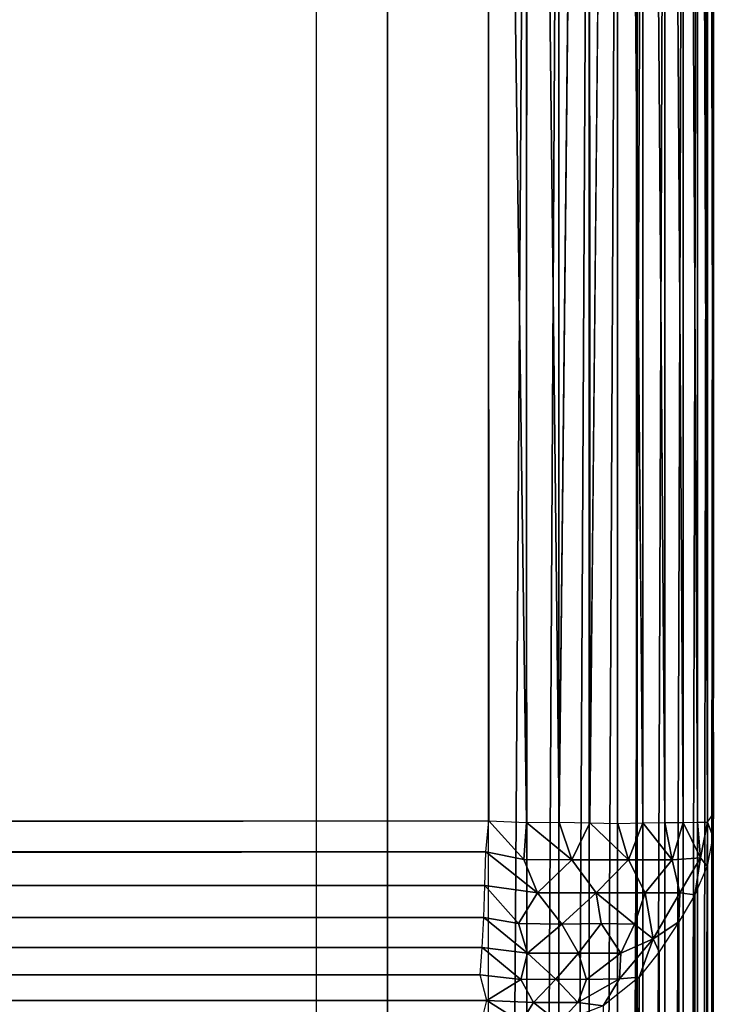
# Model space of a CAD drawing. Units: inches. Extents: x -39.1 to 39, y -14 to 14.6.
# Drawn here: x 38.3 to 39, y 11.3 to 12.3 of the extents above; entities that cross this region are included whole.
import ezdxf

# ---------------------------------------------------------------- set-up
doc = ezdxf.new("R2010")
doc.units = ezdxf.units.IN
doc.header["$MEASUREMENT"] = 0
doc.layers.add('SEAT-BACK', color=5, linetype='Continuous')
doc.layers.add('SEAT-BASE', color=5, linetype='Continuous')

msp = doc.modelspace()

# ---------------------------------------------------------------- linework, layer by layer
at = {"layer": 'SEAT-BACK'}
for points, invisible_edges in [([(39.02895, 11.51127, 31.94301), (39.02838, 14.34631, 31.94009), (39.02281, 14.33525, 31.97756)], 1), ([(39.02838, 14.34631, 31.94009), (39.02895, 11.51127, 31.94301), (39.02896, 13.06723, 7.65019)], 15), ([(38.8025, 14.34293, 32.1686), (38.80375, 11.50367, 32.16887), (13.22812, 14.32091, 32.17024)], 2), ([(38.87426, 11.50243, 32.15119), (38.87397, 14.33525, 32.1512), (38.84237, 14.33407, 32.16181)], 1), ([(38.87426, 11.50243, 32.15119), (38.90437, 14.335, 32.13637), (38.87397, 14.33525, 32.1512)], 12), ([(38.93297, 11.50124, 32.1171), (38.93285, 14.3346, 32.11732), (38.90498, 11.50183, 32.13602)], 1), ([(38.95797, 11.50194, 32.09497), (38.93285, 14.3346, 32.11732), (38.93297, 11.50124, 32.1171)], 2), ([(13.22812, 14.32091, 32.17024), (38.80375, 11.50367, 32.16887), (13.21926, 11.50118, 32.16944)], 1), ([(13.21927, 13.06468, 7.42056), (13.2189, 7.29257, 7.42083), (38.80373, 13.0622, 7.42113)], 2), ([(39.02896, 13.06723, 7.65019), (39.0297, 7.31463, 7.67), (39.02821, 7.30331, 7.64341)], 1), ([(39.02896, 13.06723, 7.65019), (39.02895, 11.51127, 31.94301), (39.0297, 7.69375, 14.41107)], 15), ([(39.0297, 7.8694, 12.15382), (39.0297, 7.74227, 9.89332), (39.02896, 13.06723, 7.65019)], 14), ([(39.02896, 13.06723, 7.65019), (39.0297, 7.74227, 9.89332), (39.0297, 7.31463, 7.67)], 13), ([(39.02896, 13.06723, 7.65019), (39.0297, 7.69375, 14.41107), (39.0297, 7.8694, 12.15382)], 13), ([(38.80373, 13.0622, 7.42113), (13.2189, 7.29257, 7.42083), (38.80315, 7.29443, 7.42139)], 1), ([(39.02827, 11.48847, 31.92915), (39.02912, 7.19972, 18.70012), (39.02895, 11.51127, 31.94301)], 2), ([(39.02895, 11.51127, 31.94301), (39.02912, 7.19972, 18.70012), (39.0297, 7.69375, 14.41107)], 15)]:
    msp.add_3dface(points, dxfattribs=dict(at, invisible_edges=invisible_edges))
for points in [[(38.84172, 11.50209, 32.16193), (38.8025, 14.34293, 32.1686), (38.80375, 11.50367, 32.16887)], [(38.84172, 11.50209, 32.16193), (38.84237, 14.33407, 32.16181), (38.8025, 14.34293, 32.1686)], [(38.87426, 11.50243, 32.15119), (38.84237, 14.33407, 32.16181), (38.84172, 11.50209, 32.16193)], [(38.90498, 11.50183, 32.13602), (38.90437, 14.335, 32.13637), (38.87426, 11.50243, 32.15119)], [(38.90498, 11.50183, 32.13602), (38.93285, 14.3346, 32.11732), (38.90437, 14.335, 32.13637)], [(38.95797, 11.50194, 32.09497), (38.95839, 14.33519, 32.09448), (38.93285, 14.3346, 32.11732)], [(38.98, 11.50214, 32.06934), (38.95839, 14.33519, 32.09448), (38.95797, 11.50194, 32.09497)], [(38.98, 11.50214, 32.06934), (38.9803, 14.33518, 32.06881), (38.95839, 14.33519, 32.09448)], [(38.99835, 11.50229, 32.04097), (38.9803, 14.33518, 32.06881), (38.98, 11.50214, 32.06934)], [(38.99835, 11.50229, 32.04097), (38.99856, 14.33518, 32.0404), (38.9803, 14.33518, 32.06881)], [(39.0127, 11.50242, 32.01041), (38.99856, 14.33518, 32.0404), (38.99835, 11.50229, 32.04097)], [(39.0127, 11.50242, 32.01041), (39.01282, 14.33519, 32.0098), (38.99856, 14.33518, 32.0404)], [(39.02279, 11.50247, 31.97822), (39.01282, 14.33519, 32.0098), (39.0127, 11.50242, 32.01041)], [(39.02279, 11.50247, 31.97822), (39.02281, 14.33525, 31.97756), (39.01282, 14.33519, 32.0098)], [(39.02895, 11.51127, 31.94301), (39.02281, 14.33525, 31.97756), (39.02279, 11.50247, 31.97822)], [(39.02896, 13.06723, 7.65019), (39.02281, 7.3002, 7.61244), (39.02279, 13.06337, 7.61178)], [(39.02896, 13.06723, 7.65019), (39.02821, 7.30331, 7.64341), (39.02281, 7.3002, 7.61244)], [(38.84173, 13.06373, 7.42808), (38.84237, 7.30141, 7.42819), (38.80315, 7.29443, 7.42139)], [(38.84173, 13.06373, 7.42808), (38.80315, 7.29443, 7.42139), (38.80373, 13.0622, 7.42113)], [(38.87379, 13.06403, 7.43868), (38.84237, 7.30141, 7.42819), (38.84173, 13.06373, 7.42808)], [(38.87379, 13.06403, 7.43868), (38.87439, 7.30108, 7.43889), (38.84237, 7.30141, 7.42819)], [(38.90437, 13.06411, 7.45363), (38.87439, 7.30108, 7.43889), (38.87379, 13.06403, 7.43868)], [(38.90437, 13.06411, 7.45363), (38.90475, 7.30045, 7.45385), (38.87439, 7.30108, 7.43889)], [(38.93266, 13.06402, 7.47258), (38.90475, 7.30045, 7.45385), (38.90437, 13.06411, 7.45363)], [(38.93266, 13.06402, 7.47258), (38.93313, 7.30024, 7.47298), (38.90475, 7.30045, 7.45385)], [(38.95797, 13.06389, 7.49503), (38.93313, 7.30024, 7.47298), (38.93266, 13.06402, 7.47258)], [(38.95797, 13.06389, 7.49503), (38.95838, 7.30028, 7.49552), (38.93313, 7.30024, 7.47298)], [(38.98, 13.0637, 7.52066), (38.95838, 7.30028, 7.49552), (38.95797, 13.06389, 7.49503)], [(38.98, 13.0637, 7.52066), (38.9803, 7.30028, 7.5212), (38.95838, 7.30028, 7.49552)], [(38.99835, 13.06356, 7.54903), (38.9803, 7.30028, 7.5212), (38.98, 13.0637, 7.52066)], [(38.99835, 13.06356, 7.54903), (38.99856, 7.30027, 7.54961), (38.9803, 7.30028, 7.5212)], [(39.0127, 13.06343, 7.57959), (38.99856, 7.30027, 7.54961), (38.99835, 13.06356, 7.54903)], [(39.0127, 13.06343, 7.57959), (39.01282, 7.30026, 7.5802), (38.99856, 7.30027, 7.54961)], [(39.02279, 13.06337, 7.61178), (39.01282, 7.30026, 7.5802), (39.0127, 13.06343, 7.57959)], [(39.02279, 13.06337, 7.61178), (39.02281, 7.3002, 7.61244), (39.01282, 7.30026, 7.5802)], [(39.02279, 11.50247, 31.97822), (39.02895, 11.51127, 31.94301), (39.02827, 11.48847, 31.92915)], [(13.21926, 11.50118, 32.16944), (13.22373, 11.47345, 32.16659), (38.80375, 11.50367, 32.16887)], [(38.80375, 11.50367, 32.16887), (13.22373, 11.47345, 32.16659), (38.8008, 11.47276, 32.16575)], [(38.8008, 11.47276, 32.16575), (38.80375, 11.50367, 32.16887), (38.83892, 11.46504, 32.1575)], [(38.83892, 11.46504, 32.1575), (38.80375, 11.50367, 32.16887), (38.84172, 11.50209, 32.16193)], [(38.83892, 11.46504, 32.1575), (38.84172, 11.50209, 32.16193), (38.88712, 11.46476, 32.14054)], [(38.88712, 11.46476, 32.14054), (38.84172, 11.50209, 32.16193), (38.87426, 11.50243, 32.15119)], [(38.88712, 11.46476, 32.14054), (38.87426, 11.50243, 32.15119), (38.90498, 11.50183, 32.13602)], [(38.88712, 11.46476, 32.14054), (38.90498, 11.50183, 32.13602), (38.94374, 11.46475, 32.10239)], [(38.94374, 11.46475, 32.10239), (38.90498, 11.50183, 32.13602), (38.93297, 11.50124, 32.1171)], [(38.94374, 11.46475, 32.10239), (38.93297, 11.50124, 32.1171), (38.95797, 11.50194, 32.09497)], [(38.94374, 11.46475, 32.10239), (38.95797, 11.50194, 32.09497), (38.98765, 11.46475, 32.05012)], [(38.98765, 11.46475, 32.05012), (38.95797, 11.50194, 32.09497), (38.98, 11.50214, 32.06934)], [(38.98765, 11.46475, 32.05012), (38.98, 11.50214, 32.06934), (38.99835, 11.50229, 32.04097)], [(38.98765, 11.46475, 32.05012), (38.99835, 11.50229, 32.04097), (39.0157, 11.46669, 31.98827)], [(39.0157, 11.46669, 31.98827), (38.99835, 11.50229, 32.04097), (39.0127, 11.50242, 32.01041)], [(39.0157, 11.46669, 31.98827), (39.0127, 11.50242, 32.01041), (39.02279, 11.50247, 31.97822)], [(39.0157, 11.46669, 31.98827), (39.02279, 11.50247, 31.97822), (39.02242, 11.45829, 31.93924)], [(39.02242, 11.45829, 31.93924), (39.02279, 11.50247, 31.97822), (39.02827, 11.48847, 31.92915)], [(39.02827, 11.48847, 31.92915), (39.02198, 7.16329, 18.71983), (39.02912, 7.19972, 18.70012)], [(39.02242, 11.45829, 31.93924), (39.02198, 7.16329, 18.71983), (39.02827, 11.48847, 31.92915)], [(38.8008, 11.47276, 32.16575), (13.22373, 11.47345, 32.16659), (13.22393, 11.43985, 32.15837)], [(38.8008, 11.47276, 32.16575), (13.22393, 11.43985, 32.15837), (38.79993, 11.43918, 32.15747)], [(38.8008, 11.47276, 32.16575), (38.85243, 11.43179, 32.14451), (38.79993, 11.43918, 32.15747)], [(38.83892, 11.46504, 32.1575), (38.85243, 11.43179, 32.14451), (38.8008, 11.47276, 32.16575)], [(38.88712, 11.46476, 32.14054), (38.85243, 11.43179, 32.14451), (38.83892, 11.46504, 32.1575)], [(38.88712, 11.46476, 32.14054), (38.9115, 11.43179, 32.11576), (38.85243, 11.43179, 32.14451)], [(38.94374, 11.46475, 32.10239), (38.9115, 11.43179, 32.11576), (38.88712, 11.46476, 32.14054)], [(38.94374, 11.46475, 32.10239), (38.96035, 11.43179, 32.07185), (38.9115, 11.43179, 32.11576)], [(38.98765, 11.46475, 32.05012), (38.96035, 11.43179, 32.07185), (38.94374, 11.46475, 32.10239)], [(38.98765, 11.46475, 32.05012), (38.99522, 11.43179, 32.01616), (38.96035, 11.43179, 32.07185)], [(39.0157, 11.46669, 31.98827), (38.99522, 11.43179, 32.01616), (38.98765, 11.46475, 32.05012)], [(39.0157, 11.46669, 31.98827), (39.01014, 11.42964, 31.96543), (38.99522, 11.43179, 32.01616)], [(39.0157, 11.46669, 31.98827), (39.02242, 11.45829, 31.93924), (39.01014, 11.42964, 31.96543)], [(39.01014, 11.42964, 31.96543), (39.01149, 7.13211, 18.72692), (39.02242, 11.45829, 31.93924)], [(39.02242, 11.45829, 31.93924), (39.01149, 7.13211, 18.72692), (39.02198, 7.16329, 18.71983)], [(38.79993, 11.43918, 32.15747), (13.22393, 11.43985, 32.15837), (13.22425, 11.40773, 32.14561)], [(38.79993, 11.43918, 32.15747), (13.22425, 11.40773, 32.14561), (38.79869, 11.40708, 32.14465)], [(38.8334, 11.40089, 32.13538), (38.79869, 11.40708, 32.14465), (38.79993, 11.43918, 32.15747)], [(38.8334, 11.40089, 32.13538), (38.79993, 11.43918, 32.15747), (38.85243, 11.43179, 32.14451)], [(38.87689, 11.40045, 32.11991), (38.8334, 11.40089, 32.13538), (38.85243, 11.43179, 32.14451)], [(38.87689, 11.40045, 32.11991), (38.85243, 11.43179, 32.14451), (38.9115, 11.43179, 32.11576)], [(38.9115, 11.43179, 32.11576), (38.91636, 11.40089, 32.09492), (38.87689, 11.40045, 32.11991)], [(38.9115, 11.43179, 32.11576), (38.94981, 11.40046, 32.06308), (38.91636, 11.40089, 32.09492)], [(38.96035, 11.43179, 32.07185), (38.94981, 11.40046, 32.06308), (38.9115, 11.43179, 32.11576)], [(38.96035, 11.43179, 32.07185), (38.96858, 11.38566, 32.02076), (38.94981, 11.40046, 32.06308)], [(38.99522, 11.43179, 32.01616), (38.96858, 11.38566, 32.02076), (38.96035, 11.43179, 32.07185)], [(38.99522, 11.43179, 32.01616), (38.99429, 11.40256, 31.98206), (38.96858, 11.38566, 32.02076)], [(39.01014, 11.42964, 31.96543), (38.99429, 11.40256, 31.98206), (38.99522, 11.43179, 32.01616)], [(38.99429, 11.40256, 31.98206), (38.99672, 7.10288, 18.73532), (39.01014, 11.42964, 31.96543)], [(39.01014, 11.42964, 31.96543), (38.99672, 7.10288, 18.73532), (39.01149, 7.13211, 18.72692)], [(38.79869, 11.40708, 32.14465), (13.22425, 11.40773, 32.14561), (13.22461, 11.37765, 32.12852)], [(38.79869, 11.40708, 32.14465), (13.22461, 11.37765, 32.12852), (38.79712, 11.37707, 32.12754)], [(38.79869, 11.40708, 32.14465), (38.84257, 11.37134, 32.11455), (38.79712, 11.37707, 32.12754)], [(38.8334, 11.40089, 32.13538), (38.84257, 11.37134, 32.11455), (38.79869, 11.40708, 32.14465)], [(38.87689, 11.40045, 32.11991), (38.84257, 11.37134, 32.11455), (38.8334, 11.40089, 32.13538)], [(38.89377, 11.37133, 32.08968), (38.84257, 11.37134, 32.11455), (38.87689, 11.40045, 32.11991)], [(38.91636, 11.40089, 32.09492), (38.89377, 11.37133, 32.08968), (38.87689, 11.40045, 32.11991)], [(38.91636, 11.40089, 32.09492), (38.93612, 11.37134, 32.05167), (38.89377, 11.37133, 32.08968)], [(38.94981, 11.40046, 32.06308), (38.93612, 11.37134, 32.05167), (38.91636, 11.40089, 32.09492)], [(38.94981, 11.40046, 32.06308), (38.96858, 11.38566, 32.02076), (38.93612, 11.37134, 32.05167)], [(38.99429, 11.40256, 31.98206), (38.97438, 11.3725, 31.98426), (38.96858, 11.38566, 32.02076)], [(38.97438, 11.3725, 31.98426), (38.97801, 7.07598, 18.74365), (38.99429, 11.40256, 31.98206)], [(38.99429, 11.40256, 31.98206), (38.97801, 7.07598, 18.74365), (38.99672, 7.10288, 18.73532)], [(38.96858, 11.38566, 32.02076), (38.93464, 11.34556, 32.0181), (38.93612, 11.37134, 32.05167)], [(38.96858, 11.38566, 32.02076), (38.95449, 11.34732, 31.97956), (38.93464, 11.34556, 32.0181)], [(38.97438, 11.3725, 31.98426), (38.95449, 11.34732, 31.97956), (38.96858, 11.38566, 32.02076)], [(38.79712, 11.37707, 32.12754), (13.22461, 11.37765, 32.12852), (13.2157, 11.34913, 32.10646)], [(38.79712, 11.37707, 32.12754), (13.2157, 11.34913, 32.10646), (38.79513, 11.34975, 32.10652)], [(38.79712, 11.37707, 32.12754), (38.83587, 11.34495, 32.09402), (38.79513, 11.34975, 32.10652)], [(38.84257, 11.37134, 32.11455), (38.83587, 11.34495, 32.09402), (38.79712, 11.37707, 32.12754)], [(38.87106, 11.34527, 32.07823), (38.83587, 11.34495, 32.09402), (38.84257, 11.37134, 32.11455)], [(38.87106, 11.34527, 32.07823), (38.84257, 11.37134, 32.11455), (38.89377, 11.37133, 32.08968)], [(38.89377, 11.37133, 32.08968), (38.90178, 11.34495, 32.05615), (38.87106, 11.34527, 32.07823)], [(38.93612, 11.37134, 32.05167), (38.90178, 11.34495, 32.05615), (38.89377, 11.37133, 32.08968)], [(38.93612, 11.37134, 32.05167), (38.93464, 11.34556, 32.0181), (38.90178, 11.34495, 32.05615)], [(38.95449, 11.34732, 31.97956), (38.9559, 7.05198, 18.75119), (38.97438, 11.3725, 31.98426)], [(38.97438, 11.3725, 31.98426), (38.9559, 7.05198, 18.75119), (38.97801, 7.07598, 18.74365)], [(38.79513, 11.34975, 32.10652), (13.2157, 11.34913, 32.10646), (13.22538, 11.32599, 32.08283)], [(38.79513, 11.34975, 32.10652), (13.22538, 11.32599, 32.08283), (38.80167, 11.32397, 32.07945)], [(38.83587, 11.34495, 32.09402), (38.80167, 11.32397, 32.07945), (38.79513, 11.34975, 32.10652)], [(38.83587, 11.34495, 32.09402), (38.84857, 11.32177, 32.06209), (38.80167, 11.32397, 32.07945)], [(38.84857, 11.32177, 32.06209), (38.83587, 11.34495, 32.09402), (38.87106, 11.34527, 32.07823)], [(38.87106, 11.34527, 32.07823), (38.89307, 11.32197, 32.0311), (38.84857, 11.32177, 32.06209)], [(38.87106, 11.34527, 32.07823), (38.90178, 11.34495, 32.05615), (38.89307, 11.32197, 32.0311)], [(38.89307, 11.32197, 32.0311), (38.93464, 11.34556, 32.0181), (38.91823, 11.31838, 31.98751)], [(38.90178, 11.34495, 32.05615), (38.93464, 11.34556, 32.0181), (38.89307, 11.32197, 32.0311)], [(38.91823, 11.31838, 31.98751), (38.9307, 7.03103, 18.75766), (38.95449, 11.34732, 31.97956)], [(38.95449, 11.34732, 31.97956), (38.91823, 11.31838, 31.98751), (38.93464, 11.34556, 32.0181)], [(38.95449, 11.34732, 31.97956), (38.9307, 7.03103, 18.75766), (38.9559, 7.05198, 18.75119)], [(38.80167, 11.32397, 32.07945), (13.22538, 11.32599, 32.08283), (13.22574, 11.30536, 32.05507)], [(38.80167, 11.32397, 32.07945), (13.22574, 11.30536, 32.05507), (38.79684, 11.3038, 32.05189)], [(38.80167, 11.32397, 32.07945), (38.83634, 11.30218, 32.03703), (38.79684, 11.3038, 32.05189)], [(38.84857, 11.32177, 32.06209), (38.83634, 11.30218, 32.03703), (38.80167, 11.32397, 32.07945)], [(38.84857, 11.32177, 32.06209), (38.87422, 11.30143, 32.00837), (38.83634, 11.30218, 32.03703)], [(38.89307, 11.32197, 32.0311), (38.87422, 11.30143, 32.00837), (38.84857, 11.32177, 32.06209)], [(38.89307, 11.32197, 32.0311), (38.91823, 11.31838, 31.98751), (38.87422, 11.30143, 32.00837)]]:
    msp.add_3dface(points, dxfattribs=at)
at = {"layer": 'SEAT-BASE'}
for points, invisible_edges in [([(36.2023, 10.30991, 7.42327), (12.9613, 13.05108, 7.42327), (38.94347, 13.05091, 7.42327)], 3), ([(38.94347, 13.05091, 7.42327), (38.94347, -12.93109, 7.42327), (36.2023, 10.30991, 7.42327)], 3), ([(38.94347, 13.05091, 7.42327), (36.2023, 10.30991, 7.42327), (38.7023, 12.80991, 6.64202)], 14), ([(38.7023, 12.80991, 6.64202), (38.94347, 13.05091, 7.42327), (36.2023, 10.30991, 7.42327)], 13), ([(38.94322, 13.05115, 6.64202), (38.7023, -12.69009, 6.64202), (38.94327, -12.93134, 6.64202)], 13), ([(38.7023, 12.80991, 6.64202), (38.7023, -12.69009, 6.64202), (38.94322, 13.05115, 6.64202)], 2), ([(38.94322, 13.05115, 6.64202), (38.94327, -12.93134, 6.64202), (38.95192, -12.91522, 6.64202)], 15), ([(38.95192, -12.91522, 6.64202), (38.95181, 13.0354, 6.64202), (38.94322, 13.05115, 6.64202)], 14), ([(38.95174, -12.91612, 7.42327), (38.94347, 13.05091, 7.42327), (38.95186, 13.03559, 7.42327)], 1), ([(38.95174, -12.91612, 7.42327), (38.94347, -12.93109, 7.42327), (38.94347, 13.05091, 7.42327)], 14), ([(38.95186, 13.03559, 7.42327), (38.95192, -12.91522, 6.64202), (38.95174, -12.91612, 7.42327)], 1), ([(38.95181, 13.0354, 6.64202), (38.95192, -12.91522, 6.64202), (38.95186, 13.03559, 7.42327)], 2), ([(36.9523, 11.00241, 6.545), (36.9523, 13.00241, 6.545), (38.9523, 11.00241, 6.545)], 2), ([(38.9523, 11.00241, 6.545), (36.9523, 13.00241, 6.545), (38.9523, 13.00241, 6.545)], 1), ([(38.9523, 13.00241, 6.545), (38.9523, 11.00241, 6.545), (38.63131, 12.68141, 0.42)], 2), ([(15.7023, 10.30991, 6.54827), (38.7023, 12.80991, 6.54827), (13.2023, 12.80991, 6.54827)], 1), ([(36.2023, 10.30991, 6.54827), (38.7023, 12.80991, 6.54827), (15.7023, 10.30991, 6.54827)], 2), ([(36.2023, 10.30991, 6.54827), (38.7023, -12.69009, 6.54827), (38.7023, 12.80991, 6.54827)], 1), ([(38.7023, 12.80991, 6.64202), (36.2023, 10.30991, 7.42327), (36.2023, 10.30991, 6.54827)], 13), ([(38.7023, 12.80991, 6.64202), (36.2023, 10.30991, 7.42327), (36.2023, 10.30991, 6.54827)], 13), ([(36.2023, 10.30991, 6.54827), (38.7023, 12.80991, 6.54827), (38.7023, 12.80991, 6.64202)], 12), ([(38.7023, 12.80991, 6.64202), (36.2023, 10.30991, 6.54827), (38.7023, 12.80991, 6.54827)], 1), ([(38.7023, 12.80991, 6.64202), (38.7023, -12.69009, 6.54827), (38.7023, -12.69009, 6.64202)], 1), ([(38.7023, 12.80991, 6.54827), (38.7023, -12.69009, 6.54827), (38.7023, 12.80991, 6.64202)], 2), ([(38.63131, 12.68141, 0.42), (36.9523, 11.00241, 0.42), (38.63131, 11.00241, 0.42)], 1), ([(36.9523, 12.68141, 0.42), (36.9523, 11.00241, 0.42), (38.63131, 12.68141, 0.42)], 2), ([(38.63131, 12.68141, 0.42), (38.9523, 11.00241, 6.545), (38.63131, 11.00241, 0.42)], 1)]:
    msp.add_3dface(points, dxfattribs=dict(at, invisible_edges=invisible_edges))

doc.saveas('drawing.dxf')
